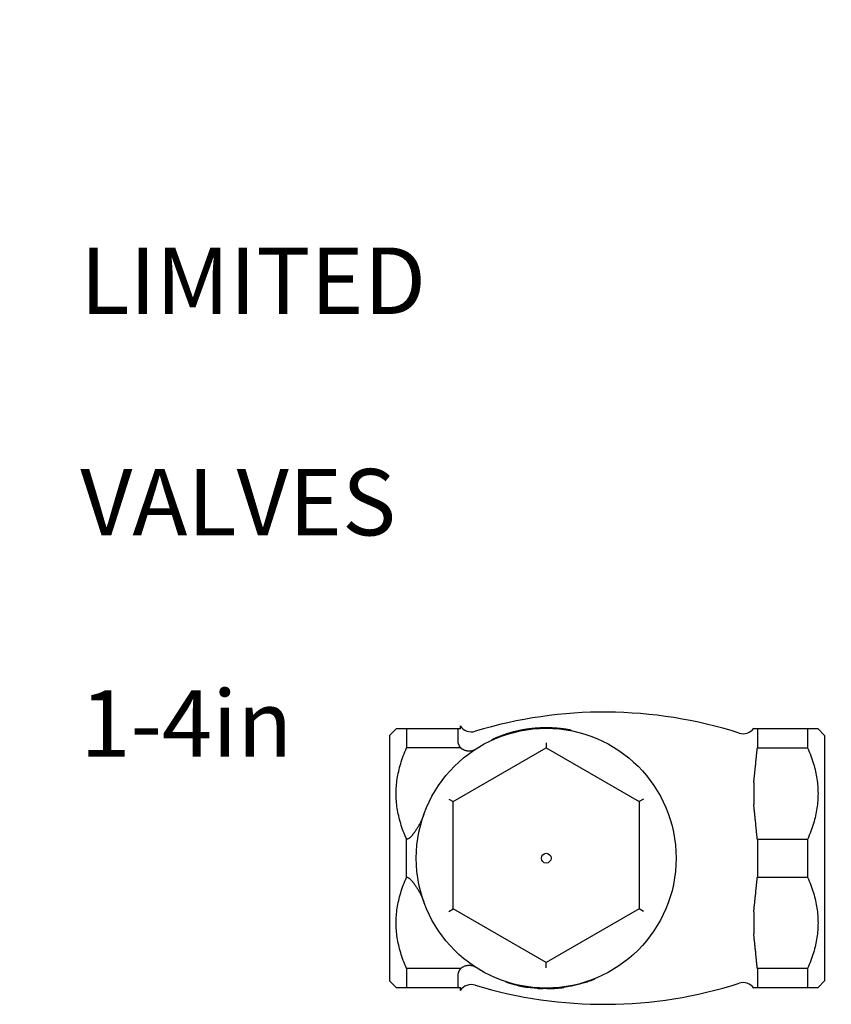
# Model space of a CAD drawing. Units: inches. Extents: x 3245 to 12739, y -2341 to 4167.
# Drawn here: x 4985 to 5169, y 3645 to 3867 of the extents above; entities that cross this region are included whole.
import ezdxf

# ---------------------------------------------------------------- set-up
doc = ezdxf.new("R2010")
doc.units = ezdxf.units.IN
doc.header["$MEASUREMENT"] = 0
doc.layers.add('DETAIL', color=2, linetype='Continuous')
doc.layers.add('TEXT', color=7, linetype='Continuous')
doc.styles.add('fastrack', font='arial.ttf')

msp = doc.modelspace()

# ---------------------------------------------------------------- linework, layer by layer
at = {"layer": 'DETAIL'}
for p, q in [((5068.97, 3705.39), (5070.47, 3706.89)), ((5072.82, 3706.89), (5070.47, 3706.89)), ((5072.82, 3706.89), (5072.82, 3702.63)), ((5084.37, 3706.89), (5072.82, 3706.89)), ((5084.37, 3706.89), (5084.37, 3704.49)), ((5084.58, 3706.89), (5084.37, 3706.89)), ((5084.97, 3706.89), (5084.58, 3706.89)), ((5084.97, 3706.89), (5084.97, 3707.58)), ((5095.25, 3705.58), (5095.22, 3705.68)), ((5095.43, 3705.64), (5095.4, 3705.74)), ((5095.49, 3705.66), (5095.46, 3705.76)), ((5096.33, 3705.91), (5096.3, 3706.01)), ((5096.57, 3705.98), (5096.55, 3706.08)), ((5099.88, 3706.69), (5099.86, 3706.79)), ((5100, 3706.71), (5099.99, 3706.81)), ((5101.06, 3706.85), (5101.05, 3706.95)), ((5101.81, 3706.92), (5101.8, 3707.02)), ((5104.26, 3707.04), (5104.26, 3707.14)), ((5105.41, 3707.02), (5105.42, 3707.12)), ((5106.19, 3706.98), (5106.19, 3707.08)), ((5110.01, 3706.49), (5110.03, 3706.59)), ((5151.27, 3707.03), (5151.27, 3706.89)), ((5151.74, 3706.89), (5151.27, 3706.89)), ((5152.07, 3706.89), (5151.74, 3706.89)), ((5152.07, 3706.89), (5152.07, 3702.63)), ((5163.42, 3706.89), (5152.07, 3706.89)), ((5163.42, 3706.89), (5163.42, 3702.63)), ((5165.77, 3706.89), (5163.42, 3706.89)), ((5167.27, 3705.39), (5165.77, 3706.89)), ((5068.97, 3705.39), (5068.97, 3649.99)), ((5092.09, 3704.45), (5092.06, 3704.44)), ((5092.1, 3704.35), (5092.06, 3704.44)), ((5092.13, 3704.36), (5092.09, 3704.45)), ((5104.37, 3703.76), (5104.37, 3702.61)), ((5167.27, 3705.39), (5167.27, 3649.99)), ((5085.02, 3702.63), (5072.82, 3702.63)), ((5083.37, 3690.48), (5104.37, 3702.61)), ((5104.37, 3702.61), (5125.37, 3690.48)), ((5152.07, 3702.63), (5163.42, 3702.63)), ((5151.27, 3694.78), (5151.27, 3689.79)), ((5082.37, 3691.06), (5083.37, 3690.48)), ((5083.37, 3666.23), (5083.37, 3690.48)), ((5126.37, 3691.06), (5125.37, 3690.48)), ((5125.37, 3690.48), (5125.37, 3666.23)), ((5072.82, 3673.4), (5072.82, 3681.97)), ((5152.07, 3681.94), (5152.07, 3673.43)), ((5163.42, 3681.94), (5152.07, 3681.94)), ((5163.42, 3681.94), (5163.42, 3673.43)), ((5152.07, 3673.43), (5163.42, 3673.43)), ((5082.37, 3665.66), (5083.37, 3666.23)), ((5104.37, 3654.11), (5083.37, 3666.23)), ((5125.37, 3666.23), (5104.37, 3654.11)), ((5126.37, 3665.66), (5125.37, 3666.23)), ((5151.27, 3665.58), (5151.27, 3660.59)), ((5072.82, 3652.74), (5072.82, 3648.49)), ((5085.02, 3652.74), (5072.82, 3652.74)), ((5104.37, 3652.96), (5104.37, 3654.11)), ((5152.07, 3652.74), (5152.07, 3648.49)), ((5163.42, 3652.74), (5152.07, 3652.74)), ((5163.42, 3652.74), (5163.42, 3648.49)), ((5068.97, 3649.99), (5070.47, 3648.49)), ((5084.37, 3650.89), (5084.37, 3648.49)), ((5115.24, 3650.42), (5115.28, 3650.33)), ((5167.27, 3649.99), (5165.77, 3648.49)), ((5070.47, 3648.49), (5072.82, 3648.49)), ((5072.82, 3648.49), (5084.37, 3648.49)), ((5084.37, 3648.49), (5084.58, 3648.49)), ((5084.58, 3648.49), (5084.97, 3648.49)), ((5084.97, 3647.79), (5084.97, 3648.49)), ((5095.38, 3649.74), (5095.35, 3649.65)), ((5098.02, 3649.03), (5098, 3648.93)), ((5099.76, 3648.7), (5099.74, 3648.6)), ((5100.23, 3648.63), (5100.22, 3648.53)), ((5102.32, 3648.41), (5102.31, 3648.31)), ((5103.33, 3648.35), (5103.32, 3648.25)), ((5103.61, 3648.35), (5103.6, 3648.25)), ((5104.5, 3648.34), (5104.51, 3648.24)), ((5105.52, 3648.36), (5105.52, 3648.26)), ((5105.86, 3648.37), (5105.87, 3648.27)), ((5106.01, 3648.28), (5106.01, 3648.38)), ((5106.06, 3648.38), (5106.06, 3648.28)), ((5106.06, 3648.28), (5106.09, 3648.29)), ((5106.09, 3648.39), (5106.09, 3648.29)), ((5108.3, 3648.6), (5108.32, 3648.5)), ((5108.31, 3648.6), (5108.32, 3648.5)), ((5108.32, 3648.5), (5108.32, 3648.5)), ((5151.27, 3648.49), (5151.27, 3648.34)), ((5151.27, 3648.49), (5151.74, 3648.49)), ((5151.74, 3648.49), (5152.07, 3648.49)), ((5152.07, 3648.49), (5163.42, 3648.49)), ((5163.42, 3648.49), (5165.77, 3648.49))]:
    msp.add_line(p, q, dxfattribs=at)
at = {"layer": 'DETAIL', "flags": 128}
for points in [[(5095.22, 3705.68), (5095.08, 3705.63), (5094.95, 3705.59), (5094.82, 3705.54), (5094.69, 3705.5), (5094.55, 3705.45), (5094.42, 3705.41), (5094.29, 3705.36), (5094.16, 3705.31), (5094.03, 3705.26), (5093.9, 3705.21), (5093.77, 3705.16), (5093.64, 3705.11), (5093.51, 3705.06), (5093.38, 3705.01), (5093.25, 3704.96), (5093.12, 3704.9), (5092.99, 3704.85), (5092.86, 3704.79), (5092.73, 3704.74), (5092.6, 3704.68), (5092.47, 3704.63), (5092.35, 3704.57), (5092.22, 3704.51), (5092.09, 3704.45)], [(5095.4, 3705.74), (5095.39, 3705.74), (5095.39, 3705.73), (5095.38, 3705.73), (5095.38, 3705.73), (5095.37, 3705.73), (5095.36, 3705.73), (5095.36, 3705.72), (5095.35, 3705.72), (5095.34, 3705.72), (5095.33, 3705.72), (5095.33, 3705.71), (5095.32, 3705.71), (5095.31, 3705.71), (5095.3, 3705.71), (5095.3, 3705.7), (5095.29, 3705.7), (5095.28, 3705.7), (5095.27, 3705.7), (5095.26, 3705.69), (5095.25, 3705.69), (5095.24, 3705.69), (5095.23, 3705.68), (5095.23, 3705.68), (5095.22, 3705.68)], [(5095.46, 3705.76), (5095.45, 3705.75), (5095.45, 3705.75), (5095.45, 3705.75), (5095.45, 3705.75), (5095.44, 3705.75), (5095.44, 3705.75), (5095.44, 3705.75), (5095.44, 3705.75), (5095.44, 3705.75), (5095.43, 3705.75), (5095.43, 3705.75), (5095.43, 3705.75), (5095.43, 3705.75), (5095.42, 3705.74), (5095.42, 3705.74), (5095.42, 3705.74), (5095.42, 3705.74), (5095.41, 3705.74), (5095.41, 3705.74), (5095.41, 3705.74), (5095.41, 3705.74), (5095.4, 3705.74), (5095.4, 3705.74), (5095.4, 3705.74)], [(5096.3, 3706.01), (5096.27, 3706), (5096.23, 3705.99), (5096.2, 3705.98), (5096.16, 3705.97), (5096.13, 3705.96), (5096.09, 3705.95), (5096.05, 3705.94), (5096.02, 3705.93), (5095.98, 3705.92), (5095.95, 3705.91), (5095.91, 3705.9), (5095.88, 3705.89), (5095.84, 3705.87), (5095.81, 3705.86), (5095.77, 3705.85), (5095.74, 3705.84), (5095.7, 3705.83), (5095.67, 3705.82), (5095.63, 3705.81), (5095.6, 3705.8), (5095.56, 3705.79), (5095.53, 3705.78), (5095.49, 3705.77), (5095.46, 3705.75)], [(5096.55, 3706.08), (5096.54, 3706.08), (5096.53, 3706.07), (5096.52, 3706.07), (5096.51, 3706.07), (5096.49, 3706.06), (5096.48, 3706.06), (5096.47, 3706.06), (5096.46, 3706.06), (5096.45, 3706.05), (5096.44, 3706.05), (5096.43, 3706.05), (5096.42, 3706.04), (5096.41, 3706.04), (5096.4, 3706.04), (5096.39, 3706.04), (5096.38, 3706.03), (5096.37, 3706.03), (5096.36, 3706.03), (5096.35, 3706.02), (5096.34, 3706.02), (5096.33, 3706.02), (5096.32, 3706.02), (5096.31, 3706.01), (5096.3, 3706.01)], [(5098.32, 3706.51), (5098.18, 3706.48), (5098.05, 3706.45), (5097.92, 3706.42), (5097.8, 3706.39), (5097.68, 3706.37), (5097.57, 3706.34), (5097.47, 3706.32), (5097.37, 3706.29), (5097.27, 3706.27), (5097.18, 3706.24), (5097.09, 3706.22), (5097.01, 3706.2), (5096.94, 3706.18), (5096.87, 3706.17), (5096.81, 3706.15), (5096.75, 3706.13), (5096.7, 3706.12), (5096.66, 3706.11), (5096.63, 3706.1), (5096.6, 3706.09), (5096.57, 3706.09), (5096.56, 3706.08), (5096.55, 3706.08), (5096.55, 3706.08)], [(5099.86, 3706.79), (5099.82, 3706.78), (5099.77, 3706.77), (5099.72, 3706.77), (5099.67, 3706.76), (5099.62, 3706.75), (5099.56, 3706.74), (5099.5, 3706.73), (5099.44, 3706.72), (5099.38, 3706.71), (5099.31, 3706.7), (5099.24, 3706.69), (5099.16, 3706.67), (5099.09, 3706.66), (5099.02, 3706.65), (5098.94, 3706.63), (5098.87, 3706.62), (5098.8, 3706.6), (5098.73, 3706.59), (5098.66, 3706.58), (5098.59, 3706.56), (5098.52, 3706.55), (5098.45, 3706.54), (5098.39, 3706.52), (5098.32, 3706.51)], [(5099.99, 3706.81), (5099.98, 3706.81), (5099.98, 3706.81), (5099.97, 3706.81), (5099.97, 3706.8), (5099.96, 3706.8), (5099.96, 3706.8), (5099.95, 3706.8), (5099.95, 3706.8), (5099.94, 3706.8), (5099.94, 3706.8), (5099.93, 3706.8), (5099.92, 3706.8), (5099.92, 3706.8), (5099.91, 3706.8), (5099.91, 3706.8), (5099.9, 3706.8), (5099.9, 3706.79), (5099.89, 3706.79), (5099.89, 3706.79), (5099.88, 3706.79), (5099.88, 3706.79), (5099.87, 3706.79), (5099.87, 3706.79), (5099.86, 3706.79)], [(5101.05, 3706.95), (5101, 3706.94), (5100.96, 3706.94), (5100.91, 3706.93), (5100.87, 3706.93), (5100.83, 3706.92), (5100.78, 3706.92), (5100.74, 3706.91), (5100.69, 3706.9), (5100.65, 3706.9), (5100.6, 3706.89), (5100.56, 3706.89), (5100.52, 3706.88), (5100.47, 3706.88), (5100.43, 3706.87), (5100.38, 3706.86), (5100.34, 3706.86), (5100.3, 3706.85), (5100.25, 3706.85), (5100.21, 3706.84), (5100.16, 3706.83), (5100.12, 3706.83), (5100.08, 3706.82), (5100.03, 3706.81), (5099.99, 3706.81)], [(5101.8, 3707.02), (5101.77, 3707.02), (5101.74, 3707.02), (5101.71, 3707.01), (5101.68, 3707.01), (5101.64, 3707.01), (5101.61, 3707.01), (5101.58, 3707), (5101.55, 3707), (5101.52, 3707), (5101.49, 3706.99), (5101.45, 3706.99), (5101.42, 3706.99), (5101.39, 3706.98), (5101.36, 3706.98), (5101.33, 3706.98), (5101.3, 3706.97), (5101.27, 3706.97), (5101.23, 3706.97), (5101.2, 3706.96), (5101.17, 3706.96), (5101.14, 3706.96), (5101.11, 3706.95), (5101.08, 3706.95), (5101.05, 3706.95)], [(5104.26, 3707.14), (5104.16, 3707.13), (5104.06, 3707.13), (5103.95, 3707.13), (5103.85, 3707.13), (5103.75, 3707.13), (5103.65, 3707.13), (5103.54, 3707.12), (5103.44, 3707.12), (5103.34, 3707.12), (5103.24, 3707.11), (5103.13, 3707.11), (5103.03, 3707.11), (5102.93, 3707.1), (5102.83, 3707.09), (5102.72, 3707.09), (5102.62, 3707.08), (5102.52, 3707.08), (5102.42, 3707.07), (5102.31, 3707.06), (5102.21, 3707.06), (5102.11, 3707.05), (5102.01, 3707.04), (5101.9, 3707.03), (5101.8, 3707.02)], [(5105.42, 3707.12), (5105.37, 3707.12), (5105.32, 3707.12), (5105.27, 3707.12), (5105.23, 3707.12), (5105.18, 3707.12), (5105.13, 3707.13), (5105.08, 3707.13), (5105.03, 3707.13), (5104.99, 3707.13), (5104.94, 3707.13), (5104.89, 3707.13), (5104.84, 3707.13), (5104.79, 3707.13), (5104.74, 3707.13), (5104.7, 3707.13), (5104.65, 3707.13), (5104.6, 3707.13), (5104.55, 3707.13), (5104.5, 3707.14), (5104.46, 3707.14), (5104.41, 3707.14), (5104.36, 3707.14), (5104.31, 3707.14), (5104.26, 3707.14)], [(5106.19, 3707.08), (5106.16, 3707.08), (5106.13, 3707.08), (5106.09, 3707.08), (5106.06, 3707.09), (5106.03, 3707.09), (5106, 3707.09), (5105.97, 3707.09), (5105.93, 3707.09), (5105.9, 3707.1), (5105.87, 3707.1), (5105.84, 3707.1), (5105.8, 3707.1), (5105.77, 3707.1), (5105.74, 3707.1), (5105.71, 3707.1), (5105.68, 3707.11), (5105.64, 3707.11), (5105.61, 3707.11), (5105.58, 3707.11), (5105.55, 3707.11), (5105.52, 3707.11), (5105.48, 3707.11), (5105.45, 3707.12), (5105.42, 3707.12)], [(5106.92, 3707.02), (5106.86, 3707.03), (5106.81, 3707.03), (5106.76, 3707.04), (5106.71, 3707.04), (5106.66, 3707.05), (5106.61, 3707.05), (5106.57, 3707.05), (5106.53, 3707.06), (5106.49, 3707.06), (5106.45, 3707.06), (5106.42, 3707.06), (5106.38, 3707.07), (5106.35, 3707.07), (5106.33, 3707.07), (5106.3, 3707.07), (5106.28, 3707.07), (5106.26, 3707.07), (5106.24, 3707.08), (5106.22, 3707.08), (5106.21, 3707.08), (5106.2, 3707.08), (5106.2, 3707.08), (5106.19, 3707.08), (5106.19, 3707.08)], [(5108.51, 3706.84), (5108.42, 3706.85), (5108.33, 3706.87), (5108.25, 3706.88), (5108.17, 3706.89), (5108.09, 3706.9), (5108.01, 3706.91), (5107.93, 3706.92), (5107.86, 3706.93), (5107.79, 3706.94), (5107.72, 3706.94), (5107.65, 3706.95), (5107.59, 3706.96), (5107.53, 3706.97), (5107.47, 3706.97), (5107.41, 3706.98), (5107.35, 3706.98), (5107.29, 3706.99), (5107.23, 3707), (5107.18, 3707), (5107.12, 3707.01), (5107.07, 3707.01), (5107.02, 3707.02), (5106.97, 3707.02), (5106.92, 3707.02)], [(5110.03, 3706.59), (5109.96, 3706.6), (5109.9, 3706.61), (5109.84, 3706.62), (5109.77, 3706.63), (5109.71, 3706.65), (5109.65, 3706.66), (5109.59, 3706.67), (5109.52, 3706.68), (5109.46, 3706.69), (5109.4, 3706.7), (5109.33, 3706.71), (5109.27, 3706.72), (5109.21, 3706.73), (5109.14, 3706.75), (5109.08, 3706.76), (5109.02, 3706.77), (5108.95, 3706.78), (5108.89, 3706.79), (5108.83, 3706.8), (5108.76, 3706.81), (5108.7, 3706.81), (5108.64, 3706.82), (5108.57, 3706.83), (5108.51, 3706.84)], [(5084.37, 3704.49), (5084.37, 3704.39), (5084.37, 3704.3), (5084.38, 3704.21), (5084.39, 3704.13), (5084.4, 3704.04), (5084.41, 3703.95), (5084.43, 3703.87), (5084.44, 3703.78), (5084.46, 3703.7), (5084.49, 3703.62), (5084.51, 3703.54), (5084.54, 3703.46), (5084.57, 3703.38), (5084.6, 3703.3), (5084.63, 3703.23), (5084.67, 3703.16), (5084.7, 3703.08), (5084.74, 3703.01), (5084.79, 3702.95), (5084.83, 3702.88), (5084.87, 3702.82), (5084.92, 3702.75), (5084.97, 3702.69), (5085.02, 3702.63)], [(5072.62, 3682.4), (5072.43, 3682.86), (5072.25, 3683.31), (5072.08, 3683.76), (5071.92, 3684.21), (5071.77, 3684.66), (5071.62, 3685.1), (5071.49, 3685.54), (5071.36, 3685.97), (5071.25, 3686.4), (5071.14, 3686.83), (5071.04, 3687.26), (5070.95, 3687.69), (5070.86, 3688.11), (5070.79, 3688.53), (5070.72, 3688.95), (5070.66, 3689.37), (5070.61, 3689.79), (5070.56, 3690.21), (5070.53, 3690.62), (5070.5, 3691.04), (5070.48, 3691.45), (5070.47, 3691.87), (5070.47, 3692.28), (5070.47, 3692.7), (5070.48, 3693.11), (5070.5, 3693.53), (5070.53, 3693.94), (5070.56, 3694.36), (5070.61, 3694.78), (5070.66, 3695.2), (5070.72, 3695.61), (5070.79, 3696.04), (5070.86, 3696.46), (5070.94, 3696.88), (5071.04, 3697.31), (5071.14, 3697.73), (5071.25, 3698.16), (5071.36, 3698.6), (5071.49, 3699.03), (5071.62, 3699.47), (5071.77, 3699.91), (5071.92, 3700.36), (5072.08, 3700.8), (5072.25, 3701.25), (5072.43, 3701.71), (5072.62, 3702.17), (5072.82, 3702.63)], [(5085.02, 3702.63), (5085.03, 3702.62), (5085.05, 3702.61), (5085.06, 3702.6), (5085.07, 3702.58), (5085.09, 3702.57), (5085.1, 3702.56), (5085.12, 3702.55), (5085.13, 3702.54), (5085.14, 3702.53), (5085.16, 3702.52), (5085.17, 3702.5), (5085.18, 3702.49), (5085.2, 3702.48), (5085.21, 3702.47), (5085.23, 3702.46), (5085.24, 3702.45), (5085.26, 3702.44), (5085.27, 3702.43), (5085.29, 3702.42), (5085.3, 3702.41), (5085.32, 3702.39), (5085.33, 3702.38), (5085.35, 3702.37), (5085.36, 3702.36)], [(5088.3, 3702.25), (5088.2, 3702.18), (5088.09, 3702.13), (5087.99, 3702.08), (5087.88, 3702.03), (5087.77, 3701.99), (5087.65, 3701.95), (5087.54, 3701.92), (5087.42, 3701.9), (5087.29, 3701.88), (5087.17, 3701.87), (5087.05, 3701.86), (5086.92, 3701.86), (5086.79, 3701.86), (5086.66, 3701.88), (5086.53, 3701.9), (5086.4, 3701.92), (5086.27, 3701.95), (5086.13, 3701.99), (5086, 3702.04), (5085.87, 3702.09), (5085.74, 3702.15), (5085.61, 3702.21), (5085.49, 3702.28), (5085.36, 3702.36)], [(5151.74, 3699.4), (5151.75, 3699.53), (5151.76, 3699.66), (5151.77, 3699.8), (5151.79, 3699.93), (5151.8, 3700.06), (5151.81, 3700.2), (5151.82, 3700.33), (5151.84, 3700.46), (5151.85, 3700.6), (5151.86, 3700.73), (5151.87, 3700.87), (5151.89, 3701), (5151.9, 3701.13), (5151.92, 3701.27), (5151.93, 3701.4), (5151.94, 3701.54), (5151.96, 3701.68), (5151.97, 3701.81), (5151.99, 3701.95), (5152, 3702.08), (5152.02, 3702.22), (5152.03, 3702.36), (5152.05, 3702.5), (5152.07, 3702.63)], [(5163.42, 3702.63), (5163.62, 3702.17), (5163.8, 3701.71), (5163.98, 3701.25), (5164.15, 3700.8), (5164.32, 3700.36), (5164.47, 3699.91), (5164.61, 3699.47), (5164.74, 3699.03), (5164.87, 3698.6), (5164.99, 3698.17), (5165.1, 3697.74), (5165.2, 3697.31), (5165.29, 3696.88), (5165.37, 3696.46), (5165.45, 3696.04), (5165.51, 3695.62), (5165.57, 3695.2), (5165.62, 3694.78), (5165.67, 3694.36), (5165.7, 3693.94), (5165.73, 3693.53), (5165.75, 3693.11), (5165.76, 3692.7), (5165.77, 3692.29), (5165.76, 3691.87), (5165.75, 3691.46), (5165.73, 3691.04), (5165.7, 3690.63), (5165.67, 3690.21), (5165.62, 3689.79), (5165.57, 3689.37), (5165.51, 3688.96), (5165.45, 3688.53), (5165.37, 3688.11), (5165.29, 3687.69), (5165.2, 3687.26), (5165.1, 3686.84), (5164.99, 3686.41), (5164.87, 3685.97), (5164.74, 3685.54), (5164.61, 3685.1), (5164.47, 3684.66), (5164.32, 3684.21), (5164.15, 3683.77), (5163.98, 3683.32), (5163.8, 3682.86), (5163.62, 3682.4), (5163.42, 3681.94)], [(5151.27, 3694.78), (5151.28, 3694.98), (5151.3, 3695.18), (5151.32, 3695.38), (5151.34, 3695.57), (5151.36, 3695.77), (5151.38, 3695.97), (5151.4, 3696.17), (5151.42, 3696.36), (5151.44, 3696.56), (5151.46, 3696.76), (5151.49, 3696.95), (5151.51, 3697.14), (5151.53, 3697.34), (5151.55, 3697.53), (5151.57, 3697.72), (5151.59, 3697.91), (5151.61, 3698.09), (5151.63, 3698.28), (5151.65, 3698.46), (5151.67, 3698.64), (5151.69, 3698.83), (5151.71, 3699.01), (5151.72, 3699.2), (5151.74, 3699.4)], [(5151.74, 3685.17), (5151.72, 3685.37), (5151.71, 3685.56), (5151.69, 3685.74), (5151.67, 3685.93), (5151.65, 3686.11), (5151.63, 3686.29), (5151.61, 3686.48), (5151.59, 3686.66), (5151.57, 3686.85), (5151.55, 3687.04), (5151.53, 3687.23), (5151.51, 3687.43), (5151.49, 3687.62), (5151.46, 3687.81), (5151.44, 3688.01), (5151.42, 3688.21), (5151.4, 3688.4), (5151.38, 3688.6), (5151.36, 3688.8), (5151.34, 3689), (5151.32, 3689.2), (5151.3, 3689.39), (5151.28, 3689.59), (5151.27, 3689.79)], [(5076.72, 3687.53), (5076.65, 3687.34), (5076.58, 3687.16), (5076.51, 3686.98), (5076.44, 3686.81), (5076.37, 3686.63), (5076.29, 3686.46), (5076.22, 3686.29), (5076.14, 3686.12), (5076.05, 3685.95), (5075.97, 3685.78), (5075.88, 3685.62), (5075.79, 3685.45), (5075.69, 3685.28), (5075.6, 3685.11), (5075.5, 3684.95), (5075.41, 3684.79), (5075.31, 3684.64), (5075.22, 3684.49), (5075.12, 3684.33), (5075.02, 3684.19), (5074.93, 3684.04), (5074.83, 3683.89), (5074.73, 3683.74), (5074.63, 3683.59)], [(5072.82, 3681.97), (5072.91, 3682), (5073.01, 3682.03), (5073.11, 3682.07), (5073.2, 3682.12), (5073.29, 3682.17), (5073.38, 3682.22), (5073.46, 3682.28), (5073.55, 3682.34), (5073.63, 3682.4), (5073.7, 3682.47), (5073.78, 3682.54), (5073.86, 3682.61), (5073.93, 3682.69), (5074, 3682.76), (5074.07, 3682.84), (5074.14, 3682.92), (5074.21, 3683), (5074.27, 3683.09), (5074.34, 3683.17), (5074.4, 3683.25), (5074.46, 3683.34), (5074.52, 3683.42), (5074.58, 3683.51), (5074.63, 3683.59)], [(5152.07, 3681.94), (5152.05, 3682.08), (5152.03, 3682.21), (5152.02, 3682.35), (5152, 3682.49), (5151.99, 3682.62), (5151.97, 3682.76), (5151.96, 3682.89), (5151.94, 3683.03), (5151.93, 3683.17), (5151.92, 3683.3), (5151.9, 3683.44), (5151.89, 3683.57), (5151.87, 3683.71), (5151.86, 3683.84), (5151.85, 3683.97), (5151.84, 3684.11), (5151.82, 3684.24), (5151.81, 3684.37), (5151.8, 3684.51), (5151.79, 3684.64), (5151.77, 3684.77), (5151.76, 3684.91), (5151.75, 3685.04), (5151.74, 3685.17)], [(5072.62, 3682.4), (5072.63, 3682.38), (5072.63, 3682.36), (5072.64, 3682.34), (5072.65, 3682.32), (5072.66, 3682.31), (5072.67, 3682.29), (5072.68, 3682.27), (5072.68, 3682.25), (5072.69, 3682.23), (5072.7, 3682.21), (5072.71, 3682.2), (5072.72, 3682.18), (5072.72, 3682.16), (5072.73, 3682.14), (5072.74, 3682.12), (5072.75, 3682.11), (5072.76, 3682.09), (5072.77, 3682.07), (5072.77, 3682.06), (5072.78, 3682.04), (5072.79, 3682.02), (5072.8, 3682), (5072.81, 3681.99), (5072.82, 3681.97)], [(5072.82, 3652.74), (5072.62, 3653.2), (5072.43, 3653.66), (5072.25, 3654.12), (5072.08, 3654.57), (5071.92, 3655.02), (5071.77, 3655.46), (5071.62, 3655.9), (5071.49, 3656.34), (5071.36, 3656.77), (5071.25, 3657.21), (5071.14, 3657.64), (5071.04, 3658.06), (5070.94, 3658.49), (5070.86, 3658.91), (5070.79, 3659.34), (5070.72, 3659.76), (5070.66, 3660.18), (5070.61, 3660.59), (5070.56, 3661.01), (5070.53, 3661.43), (5070.5, 3661.84), (5070.48, 3662.26), (5070.47, 3662.67), (5070.47, 3663.09), (5070.47, 3663.5), (5070.48, 3663.92), (5070.5, 3664.33), (5070.53, 3664.75), (5070.56, 3665.16), (5070.61, 3665.58), (5070.66, 3666), (5070.72, 3666.42), (5070.79, 3666.84), (5070.86, 3667.26), (5070.95, 3667.68), (5071.04, 3668.11), (5071.14, 3668.54), (5071.25, 3668.97), (5071.36, 3669.4), (5071.49, 3669.83), (5071.62, 3670.27), (5071.77, 3670.71), (5071.92, 3671.16), (5072.08, 3671.61), (5072.25, 3672.06), (5072.43, 3672.51), (5072.62, 3672.97)], [(5072.82, 3673.4), (5072.81, 3673.38), (5072.8, 3673.36), (5072.79, 3673.35), (5072.78, 3673.33), (5072.77, 3673.31), (5072.76, 3673.29), (5072.76, 3673.28), (5072.75, 3673.26), (5072.74, 3673.24), (5072.73, 3673.22), (5072.72, 3673.21), (5072.71, 3673.19), (5072.71, 3673.17), (5072.7, 3673.15), (5072.69, 3673.13), (5072.68, 3673.12), (5072.67, 3673.1), (5072.67, 3673.08), (5072.66, 3673.06), (5072.65, 3673.04), (5072.64, 3673.03), (5072.63, 3673.01), (5072.63, 3672.99), (5072.62, 3672.97)], [(5074.63, 3671.78), (5074.58, 3671.86), (5074.52, 3671.95), (5074.46, 3672.04), (5074.4, 3672.12), (5074.34, 3672.2), (5074.27, 3672.28), (5074.21, 3672.37), (5074.14, 3672.45), (5074.07, 3672.53), (5074, 3672.61), (5073.93, 3672.68), (5073.86, 3672.76), (5073.78, 3672.83), (5073.7, 3672.9), (5073.62, 3672.97), (5073.54, 3673.03), (5073.46, 3673.1), (5073.37, 3673.15), (5073.29, 3673.21), (5073.2, 3673.26), (5073.11, 3673.3), (5073.01, 3673.34), (5072.91, 3673.37), (5072.82, 3673.4)], [(5151.74, 3670.2), (5151.75, 3670.33), (5151.76, 3670.46), (5151.77, 3670.6), (5151.79, 3670.73), (5151.8, 3670.86), (5151.81, 3671), (5151.82, 3671.13), (5151.84, 3671.26), (5151.85, 3671.4), (5151.86, 3671.53), (5151.87, 3671.67), (5151.89, 3671.8), (5151.9, 3671.93), (5151.92, 3672.07), (5151.93, 3672.2), (5151.94, 3672.34), (5151.96, 3672.48), (5151.97, 3672.61), (5151.99, 3672.75), (5152, 3672.88), (5152.02, 3673.02), (5152.03, 3673.16), (5152.05, 3673.3), (5152.07, 3673.43)], [(5163.42, 3673.43), (5163.62, 3672.97), (5163.8, 3672.51), (5163.98, 3672.05), (5164.15, 3671.6), (5164.32, 3671.16), (5164.47, 3670.71), (5164.61, 3670.27), (5164.74, 3669.83), (5164.87, 3669.4), (5164.99, 3668.97), (5165.1, 3668.54), (5165.2, 3668.11), (5165.29, 3667.68), (5165.37, 3667.26), (5165.45, 3666.84), (5165.51, 3666.42), (5165.57, 3666), (5165.62, 3665.58), (5165.67, 3665.16), (5165.7, 3664.74), (5165.73, 3664.33), (5165.75, 3663.91), (5165.76, 3663.5), (5165.77, 3663.09), (5165.76, 3662.67), (5165.75, 3662.26), (5165.73, 3661.84), (5165.7, 3661.43), (5165.67, 3661.01), (5165.62, 3660.59), (5165.57, 3660.17), (5165.51, 3659.76), (5165.45, 3659.33), (5165.37, 3658.91), (5165.29, 3658.49), (5165.2, 3658.06), (5165.1, 3657.64), (5164.99, 3657.21), (5164.87, 3656.77), (5164.74, 3656.34), (5164.61, 3655.9), (5164.47, 3655.46), (5164.32, 3655.01), (5164.15, 3654.57), (5163.98, 3654.12), (5163.8, 3653.66), (5163.62, 3653.2), (5163.42, 3652.74)], [(5074.63, 3671.78), (5074.74, 3671.62), (5074.84, 3671.46), (5074.94, 3671.31), (5075.05, 3671.15), (5075.15, 3670.99), (5075.24, 3670.84), (5075.34, 3670.69), (5075.43, 3670.53), (5075.52, 3670.38), (5075.61, 3670.23), (5075.7, 3670.07), (5075.79, 3669.92), (5075.87, 3669.76), (5075.96, 3669.6), (5076.04, 3669.44), (5076.12, 3669.28), (5076.2, 3669.11), (5076.28, 3668.94), (5076.35, 3668.77), (5076.43, 3668.59), (5076.5, 3668.41), (5076.57, 3668.23), (5076.65, 3668.04), (5076.72, 3667.84)], [(5151.27, 3665.58), (5151.28, 3665.78), (5151.3, 3665.98), (5151.32, 3666.18), (5151.34, 3666.37), (5151.36, 3666.57), (5151.38, 3666.77), (5151.4, 3666.97), (5151.42, 3667.16), (5151.44, 3667.36), (5151.46, 3667.56), (5151.49, 3667.75), (5151.51, 3667.94), (5151.53, 3668.14), (5151.55, 3668.33), (5151.57, 3668.52), (5151.59, 3668.71), (5151.61, 3668.89), (5151.63, 3669.08), (5151.65, 3669.26), (5151.67, 3669.44), (5151.69, 3669.63), (5151.71, 3669.81), (5151.72, 3670), (5151.74, 3670.2)], [(5151.74, 3655.97), (5151.72, 3656.17), (5151.71, 3656.36), (5151.69, 3656.54), (5151.67, 3656.73), (5151.65, 3656.91), (5151.63, 3657.09), (5151.61, 3657.28), (5151.59, 3657.46), (5151.57, 3657.65), (5151.55, 3657.84), (5151.53, 3658.03), (5151.51, 3658.23), (5151.49, 3658.42), (5151.46, 3658.61), (5151.44, 3658.81), (5151.42, 3659.01), (5151.4, 3659.2), (5151.38, 3659.4), (5151.36, 3659.6), (5151.34, 3659.8), (5151.32, 3660), (5151.3, 3660.19), (5151.28, 3660.39), (5151.27, 3660.59)], [(5152.07, 3652.74), (5152.05, 3652.88), (5152.03, 3653.01), (5152.02, 3653.15), (5152, 3653.29), (5151.99, 3653.42), (5151.97, 3653.56), (5151.96, 3653.69), (5151.94, 3653.83), (5151.93, 3653.97), (5151.92, 3654.1), (5151.9, 3654.24), (5151.89, 3654.37), (5151.87, 3654.51), (5151.86, 3654.64), (5151.85, 3654.77), (5151.84, 3654.91), (5151.82, 3655.04), (5151.81, 3655.17), (5151.8, 3655.31), (5151.79, 3655.44), (5151.77, 3655.57), (5151.76, 3655.71), (5151.75, 3655.84), (5151.74, 3655.97)], [(5085.02, 3652.74), (5084.97, 3652.68), (5084.92, 3652.61), (5084.87, 3652.55), (5084.82, 3652.48), (5084.78, 3652.41), (5084.73, 3652.34), (5084.69, 3652.26), (5084.65, 3652.19), (5084.62, 3652.11), (5084.58, 3652.03), (5084.55, 3651.95), (5084.52, 3651.87), (5084.49, 3651.78), (5084.47, 3651.7), (5084.45, 3651.62), (5084.43, 3651.53), (5084.42, 3651.45), (5084.4, 3651.37), (5084.39, 3651.29), (5084.38, 3651.2), (5084.37, 3651.12), (5084.37, 3651.04), (5084.37, 3650.96), (5084.37, 3650.89)], [(5085.36, 3653.01), (5085.35, 3653), (5085.33, 3652.99), (5085.32, 3652.98), (5085.3, 3652.97), (5085.29, 3652.95), (5085.27, 3652.94), (5085.26, 3652.93), (5085.24, 3652.92), (5085.23, 3652.91), (5085.21, 3652.9), (5085.2, 3652.89), (5085.19, 3652.88), (5085.17, 3652.87), (5085.16, 3652.86), (5085.14, 3652.84), (5085.13, 3652.83), (5085.12, 3652.82), (5085.1, 3652.81), (5085.09, 3652.8), (5085.07, 3652.79), (5085.06, 3652.77), (5085.05, 3652.76), (5085.03, 3652.75), (5085.02, 3652.74)], [(5085.36, 3653.01), (5085.49, 3653.09), (5085.61, 3653.16), (5085.74, 3653.22), (5085.87, 3653.28), (5086, 3653.34), (5086.13, 3653.38), (5086.27, 3653.42), (5086.4, 3653.45), (5086.53, 3653.48), (5086.66, 3653.49), (5086.79, 3653.51), (5086.92, 3653.51), (5087.05, 3653.51), (5087.17, 3653.5), (5087.29, 3653.49), (5087.42, 3653.47), (5087.54, 3653.45), (5087.65, 3653.42), (5087.77, 3653.38), (5087.88, 3653.34), (5087.99, 3653.3), (5088.09, 3653.24), (5088.2, 3653.19), (5088.3, 3653.13)], [(5115.28, 3650.33), (5115, 3650.22), (5114.72, 3650.12), (5114.44, 3650.01), (5114.15, 3649.91), (5113.87, 3649.81), (5113.59, 3649.72), (5113.3, 3649.62), (5113.01, 3649.54), (5112.73, 3649.45), (5112.44, 3649.37), (5112.15, 3649.29), (5111.86, 3649.21), (5111.57, 3649.13), (5111.27, 3649.06), (5110.98, 3648.99), (5110.69, 3648.93), (5110.4, 3648.86), (5110.1, 3648.81), (5109.81, 3648.75), (5109.51, 3648.7), (5109.21, 3648.64), (5108.92, 3648.6), (5108.62, 3648.55), (5108.32, 3648.51)], [(5098, 3648.93), (5097.89, 3648.96), (5097.78, 3648.98), (5097.67, 3649.01), (5097.56, 3649.03), (5097.44, 3649.06), (5097.33, 3649.09), (5097.22, 3649.12), (5097.11, 3649.14), (5097, 3649.17), (5096.89, 3649.2), (5096.78, 3649.23), (5096.67, 3649.26), (5096.56, 3649.29), (5096.45, 3649.32), (5096.34, 3649.35), (5096.23, 3649.38), (5096.12, 3649.41), (5096.01, 3649.45), (5095.9, 3649.48), (5095.79, 3649.51), (5095.68, 3649.55), (5095.57, 3649.58), (5095.46, 3649.61), (5095.35, 3649.65)], [(5098, 3648.93), (5098.1, 3648.91), (5098.2, 3648.89), (5098.3, 3648.87), (5098.4, 3648.85), (5098.49, 3648.83), (5098.58, 3648.81), (5098.67, 3648.79), (5098.76, 3648.77), (5098.84, 3648.76), (5098.92, 3648.74), (5099, 3648.73), (5099.08, 3648.71), (5099.16, 3648.7), (5099.23, 3648.69), (5099.3, 3648.67), (5099.36, 3648.66), (5099.42, 3648.65), (5099.48, 3648.64), (5099.53, 3648.63), (5099.58, 3648.63), (5099.63, 3648.62), (5099.67, 3648.61), (5099.71, 3648.61), (5099.74, 3648.6)], [(5099.74, 3648.6), (5099.76, 3648.6), (5099.78, 3648.59), (5099.8, 3648.59), (5099.82, 3648.59), (5099.84, 3648.59), (5099.86, 3648.58), (5099.88, 3648.58), (5099.9, 3648.58), (5099.92, 3648.57), (5099.94, 3648.57), (5099.96, 3648.57), (5099.98, 3648.56), (5100, 3648.56), (5100.02, 3648.56), (5100.04, 3648.55), (5100.06, 3648.55), (5100.08, 3648.55), (5100.1, 3648.55), (5100.12, 3648.54), (5100.14, 3648.54), (5100.16, 3648.54), (5100.18, 3648.53), (5100.2, 3648.53), (5100.22, 3648.53)], [(5102.31, 3648.31), (5102.22, 3648.32), (5102.14, 3648.32), (5102.05, 3648.33), (5101.96, 3648.34), (5101.87, 3648.34), (5101.79, 3648.35), (5101.7, 3648.36), (5101.61, 3648.37), (5101.53, 3648.38), (5101.44, 3648.38), (5101.35, 3648.39), (5101.26, 3648.4), (5101.18, 3648.41), (5101.09, 3648.42), (5101, 3648.43), (5100.91, 3648.44), (5100.83, 3648.45), (5100.74, 3648.46), (5100.65, 3648.47), (5100.57, 3648.48), (5100.48, 3648.49), (5100.39, 3648.51), (5100.31, 3648.52), (5100.22, 3648.53)], [(5102.31, 3648.31), (5102.37, 3648.3), (5102.43, 3648.3), (5102.49, 3648.3), (5102.54, 3648.29), (5102.6, 3648.29), (5102.65, 3648.29), (5102.7, 3648.28), (5102.75, 3648.28), (5102.8, 3648.28), (5102.85, 3648.27), (5102.9, 3648.27), (5102.94, 3648.27), (5102.99, 3648.27), (5103.03, 3648.27), (5103.07, 3648.26), (5103.11, 3648.26), (5103.14, 3648.26), (5103.17, 3648.26), (5103.2, 3648.26), (5103.23, 3648.26), (5103.26, 3648.26), (5103.28, 3648.26), (5103.31, 3648.25), (5103.32, 3648.25)], [(5103.32, 3648.25), (5103.34, 3648.25), (5103.35, 3648.25), (5103.36, 3648.25), (5103.37, 3648.25), (5103.38, 3648.25), (5103.39, 3648.25), (5103.41, 3648.25), (5103.42, 3648.25), (5103.43, 3648.25), (5103.44, 3648.25), (5103.45, 3648.25), (5103.46, 3648.25), (5103.48, 3648.25), (5103.49, 3648.25), (5103.5, 3648.25), (5103.51, 3648.25), (5103.52, 3648.25), (5103.53, 3648.25), (5103.55, 3648.25), (5103.56, 3648.25), (5103.57, 3648.25), (5103.58, 3648.25), (5103.59, 3648.25), (5103.6, 3648.25)], [(5104.5, 3648.24), (5104.47, 3648.24), (5104.43, 3648.24), (5104.39, 3648.24), (5104.35, 3648.24), (5104.32, 3648.24), (5104.28, 3648.24), (5104.24, 3648.24), (5104.2, 3648.24), (5104.17, 3648.24), (5104.13, 3648.24), (5104.09, 3648.24), (5104.05, 3648.24), (5104.02, 3648.24), (5103.98, 3648.24), (5103.94, 3648.24), (5103.9, 3648.24), (5103.87, 3648.25), (5103.83, 3648.25), (5103.79, 3648.25), (5103.75, 3648.25), (5103.72, 3648.25), (5103.68, 3648.25), (5103.64, 3648.25), (5103.6, 3648.25)], [(5104.51, 3648.24), (5104.55, 3648.24), (5104.59, 3648.24), (5104.63, 3648.24), (5104.67, 3648.24), (5104.72, 3648.24), (5104.76, 3648.24), (5104.8, 3648.24), (5104.84, 3648.24), (5104.89, 3648.24), (5104.93, 3648.24), (5104.97, 3648.24), (5105.01, 3648.24), (5105.06, 3648.24), (5105.1, 3648.24), (5105.14, 3648.25), (5105.18, 3648.25), (5105.23, 3648.25), (5105.27, 3648.25), (5105.31, 3648.25), (5105.35, 3648.25), (5105.4, 3648.25), (5105.44, 3648.25), (5105.48, 3648.26), (5105.52, 3648.26)], [(5105.52, 3648.26), (5105.54, 3648.26), (5105.55, 3648.26), (5105.57, 3648.26), (5105.58, 3648.26), (5105.59, 3648.26), (5105.61, 3648.26), (5105.62, 3648.26), (5105.64, 3648.26), (5105.65, 3648.26), (5105.67, 3648.26), (5105.68, 3648.26), (5105.7, 3648.27), (5105.71, 3648.27), (5105.72, 3648.27), (5105.74, 3648.27), (5105.75, 3648.27), (5105.77, 3648.27), (5105.78, 3648.27), (5105.8, 3648.27), (5105.81, 3648.27), (5105.83, 3648.27), (5105.84, 3648.27), (5105.86, 3648.27), (5105.87, 3648.27)], [(5106.01, 3648.29), (5106.01, 3648.29), (5106, 3648.29), (5105.99, 3648.29), (5105.99, 3648.29), (5105.98, 3648.29), (5105.98, 3648.29), (5105.97, 3648.29), (5105.96, 3648.29), (5105.96, 3648.29), (5105.95, 3648.29), (5105.95, 3648.29), (5105.94, 3648.29), (5105.94, 3648.29), (5105.93, 3648.28), (5105.92, 3648.28), (5105.92, 3648.28), (5105.91, 3648.28), (5105.91, 3648.28), (5105.9, 3648.28), (5105.89, 3648.28), (5105.89, 3648.28), (5105.88, 3648.28), (5105.88, 3648.28), (5105.87, 3648.28)], [(5106.01, 3648.28), (5106.01, 3648.28), (5106.01, 3648.28), (5106.01, 3648.28), (5106.02, 3648.28), (5106.02, 3648.28), (5106.02, 3648.28), (5106.02, 3648.28), (5106.02, 3648.28), (5106.02, 3648.28), (5106.02, 3648.28), (5106.02, 3648.28), (5106.03, 3648.28), (5106.03, 3648.28), (5106.03, 3648.28), (5106.03, 3648.28), (5106.04, 3648.28), (5106.04, 3648.28), (5106.04, 3648.28), (5106.05, 3648.28), (5106.05, 3648.28), (5106.05, 3648.28), (5106.06, 3648.28), (5106.06, 3648.28), (5106.06, 3648.28)], [(5106.09, 3648.29), (5106.1, 3648.29), (5106.12, 3648.29), (5106.13, 3648.29), (5106.15, 3648.29), (5106.18, 3648.29), (5106.2, 3648.29), (5106.23, 3648.29), (5106.27, 3648.3), (5106.3, 3648.3), (5106.34, 3648.3), (5106.39, 3648.3), (5106.44, 3648.31), (5106.49, 3648.31), (5106.54, 3648.32), (5106.6, 3648.32), (5106.66, 3648.32), (5106.72, 3648.33), (5106.78, 3648.33), (5106.85, 3648.34), (5106.92, 3648.35), (5106.99, 3648.35), (5107.07, 3648.36), (5107.15, 3648.37), (5107.23, 3648.37)], [(5107.23, 3648.37), (5107.31, 3648.38), (5107.39, 3648.39), (5107.47, 3648.4), (5107.54, 3648.41), (5107.61, 3648.41), (5107.68, 3648.42), (5107.75, 3648.43), (5107.81, 3648.44), (5107.87, 3648.44), (5107.92, 3648.45), (5107.98, 3648.46), (5108.03, 3648.46), (5108.07, 3648.47), (5108.12, 3648.47), (5108.15, 3648.48), (5108.19, 3648.48), (5108.22, 3648.49), (5108.25, 3648.49), (5108.27, 3648.49), (5108.29, 3648.5), (5108.3, 3648.5), (5108.31, 3648.5), (5108.32, 3648.5), (5108.32, 3648.5)]]:
    msp.add_lwpolyline(points, dxfattribs=at)
at = {"layer": 'DETAIL'}
for radius in [29.35, 1.1]:
    msp.add_circle((5104.37, 3677.69), radius, dxfattribs=at)
for centre, radius, start, end in [((5117.47, 3610.59), 100.1, 72.2823, 106.9119), ((5087.47, 3709.23), 3, 213.274, 286.9119), ((5148.84, 3708.8), 3, 252.2823, 323.8947), ((5087.47, 3646.14), 3, 73.0881, 146.726), ((5117.47, 3744.79), 100.1, 253.0881, 287.7177), ((5148.84, 3646.58), 3, 36.1053, 107.7177)]:
    msp.add_arc(centre, radius, start, end, dxfattribs=at)

# ---------------------------------------------------------------- texts
at = {"layer": 'TEXT', "char_height": 15, "width": 610.7018, "attachment_point": 1, "style": 'fastrack'}
for s, insert in [('\\pi225.51119;CRANE LIMITED\\P\\pi226.06371;CHECK VALVES\\P\\pi252.70764;D142_3-8in', (3677.38, 3866.84)), ('\\pi225.51119;CRANE LIMITED\\P\\pi226.06371;CHECK VALVES\\P\\pi252.70764;D142_1-4in', (3886.24, 3864.07)), ('\\pi225.51119;CRANE LIMITED\\P\\pi226.06371;CHECK VALVES\\P\\pi252.70764;D142_3-4in', (4369.16, 3861.91)), ('\\pi225.51119;CRANE LIMITED\\P\\pi226.06371;CHECK VALVES\\P\\pi262.0238;D142_1in', (4642.56, 3843.21)), ('\\pi225.51119;CRANE LIMITED\\P\\pi226.06371;CHECK VALVES\\P\\pi252.70764;D142_1-2in', (4102.56, 3841.4)), ('\\pi225.51119;CRANE LIMITED\\P\\pi226.06371;CHECK VALVES\\P\\pi243.96958;D142_1 1-4in', (4999.11, 3840.63))]:
    msp.add_mtext(s, dxfattribs=dict(at, insert=insert))

doc.saveas('drawing.dxf')
